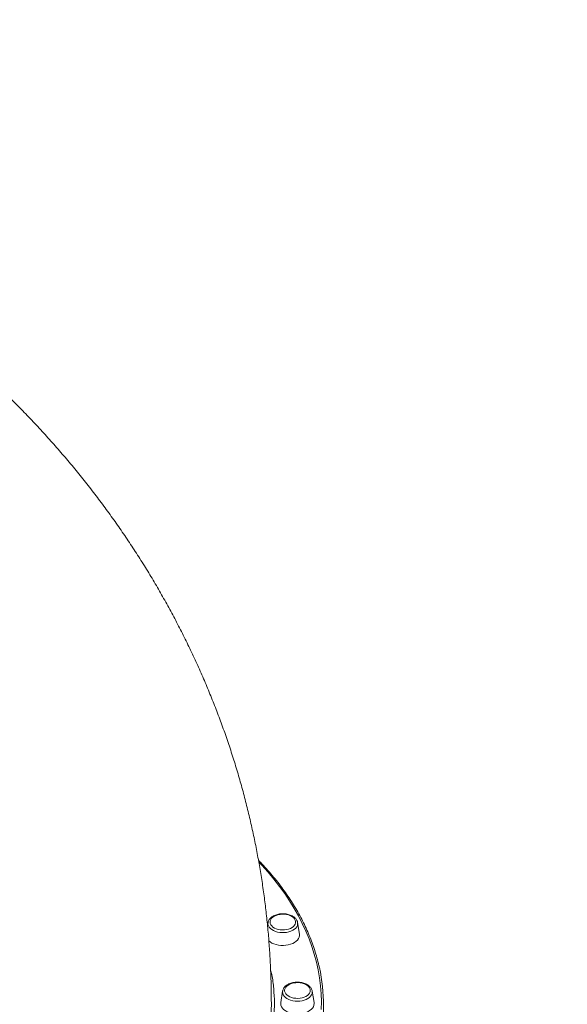
# Model space of a CAD drawing. Units: millimetres. Extents: x -5772 to 4587, y -18038 to 761.
# Drawn here: x 1498 to 2023, y -12451 to -11508 of the extents above; entities that cross this region are included whole.
import ezdxf

# ---------------------------------------------------------------- set-up
doc = ezdxf.new("R2010")
doc.units = ezdxf.units.MM
doc.layers.add('GIOCO 2018', color=6, linetype='Continuous')
doc.layers.add('QUOTE', color=212, linetype='Continuous', lineweight=18)
doc.dimstyles.new('2011', dxfattribs={"dimtxt": 20, "dimasz": 15, "dimexe": 6, "dimexo": 10, "dimgap": 6, "dimtad": 1, "dimtxsty": 'Standard', "dimcen": 5, "dimadec": 0, "dimazin": 0, "dimtfac": 1, "dimtmove": 0, "dimatfit": 3, "dimfxl": 0, "dimarcsym": 0})

# ---------------------------------------------------------------- blocks, each defined once
blk = doc.blocks.new('*D17')
at = {"color": 0, "linetype": 'ByBlock', "lineweight": -2}
for p, q in [((794.96, -9723.92), (794.96, -18027.19)), ((3572.63, -9723.92), (3572.63, -18027.19)), ((894.96, -18021.19), (3472.63, -18021.19))]:
    blk.add_line(p, q, dxfattribs=at)
at = {"color": 0, "linetype": 'ByBlock'}
for points in [[(794.96, -18021.19), (894.96, -18037.85), (894.96, -18004.52)], [(3572.63, -18021.19), (3472.63, -18037.85), (3472.63, -18004.52)]]:
    blk.add_solid(points, dxfattribs=at)
at = {"color": 0, "linetype": 'ByBlock', "insert": (2183.8, -17955.19), "char_height": 120, "attachment_point": 5}
blk.add_mtext('2800', dxfattribs=at)
blk = doc.blocks.new('*D19')
at = {"color": 0, "linetype": 'ByBlock', "lineweight": -2}
for p, q in [((804.46, -9713.05), (4576.31, -9713.05)), ((4570.31, -9813.05), (4570.31, -17201.86)), ((804.96, -17301.86), (4576.31, -17301.86))]:
    blk.add_line(p, q, dxfattribs=at)
at = {"color": 0, "linetype": 'ByBlock'}
for points in [[(4570.31, -9713.05), (4553.64, -9813.05), (4586.98, -9813.05)], [(4570.31, -17301.86), (4553.64, -17201.86), (4586.98, -17201.86)]]:
    blk.add_solid(points, dxfattribs=at)
at = {"color": 0, "linetype": 'ByBlock', "insert": (4504.31, -13507.45), "char_height": 120, "attachment_point": 5, "rotation": 90}
blk.add_mtext('7600', dxfattribs=at)

msp = doc.modelspace()

# ---------------------------------------------------------------- linework, layer by layer
at = {"layer": 'GIOCO 2018', "color": 7, "linetype": 'Continuous', "lineweight": 15}
for p, q in [((1735.652, -12372.82), (1735.198, -12375.721)), ((1765.763, -12383.931), (1764.023, -12372.82)), ((1749.656, -12438.398), (1747.915, -12449.509)), ((1749.59, -12439.242), (1749.656, -12438.398)), ((1779.767, -12449.509), (1778.026, -12438.398)), ((1779.841, -12450.457), (1779.767, -12449.509))]:
    msp.add_line(p, q, dxfattribs=at)
at = {"layer": 'GIOCO 2018', "color": 7, "linetype": 'Continuous', "lineweight": 15, "flags": 128}
for points in [[(1786.742, -12456.161), (1786.83, -12448.555), (1786.567, -12440.95), (1785.954, -12433.353), (1784.99, -12425.77), (1783.677, -12418.207), (1782.016, -12410.67), (1780.008, -12403.165), (1777.655, -12395.698), (1774.958, -12388.275), (1771.92, -12380.903), (1768.544, -12373.587), (1764.831, -12366.333), (1760.786, -12359.147), (1756.41, -12352.035), (1751.709, -12345.002), (1746.685, -12338.055), (1741.343, -12331.198), (1735.687, -12324.438), (1729.721, -12317.78), (1726.995, -12314.879)], [(1761.685, -12370.324), (1760.979, -12369.118), (1759.951, -12368.003), (1758.633, -12367.011), (1757.061, -12366.17), (1755.282, -12365.505), (1753.346, -12365.036), (1751.309, -12364.774), (1749.23, -12364.729), (1747.169, -12364.901), (1745.184, -12365.285), (1743.333, -12365.871), (1741.669, -12366.64), (1740.24, -12367.573), (1739.087, -12368.64), (1738.244, -12369.813), (1737.734, -12371.056), (1737.572, -12372.335), (1737.763, -12373.612), (1738.301, -12374.851), (1739.172, -12376.016), (1740.349, -12377.073), (1741.799, -12377.993), (1743.48, -12378.748), (1745.345, -12379.318), (1747.338, -12379.685), (1749.404, -12379.838), (1751.481, -12379.775), (1753.512, -12379.496), (1755.437, -12379.009), (1757.201, -12378.329), (1758.753, -12377.475), (1760.048, -12376.471), (1761.05, -12375.347), (1761.729, -12374.135), (1762.066, -12372.869), (1762.052, -12371.587), (1761.685, -12370.324)], [(1764.023, -12372.82), (1764.069, -12374.124), (1763.777, -12375.491), (1763.142, -12376.813), (1762.179, -12378.057), (1760.913, -12379.193), (1759.373, -12380.193), (1757.599, -12381.032), (1755.634, -12381.69), (1753.526, -12382.15), (1751.327, -12382.402), (1749.092, -12382.438), (1746.874, -12382.258), (1744.73, -12381.866), (1742.712, -12381.273), (1740.869, -12380.492), (1739.247, -12379.543), (1737.885, -12378.449), (1736.818, -12377.238), (1736.072, -12375.938)], [(1763.961, -12372.494), (1764.01, -12372.746), (1764.023, -12372.82)], [(1736.312, -12390.148), (1737.71, -12391.313), (1739.401, -12392.356), (1741.325, -12393.231), (1743.439, -12393.92), (1745.696, -12394.407), (1748.046, -12394.681), (1750.436, -12394.736), (1752.812, -12394.571), (1755.122, -12394.19), (1757.314, -12393.6), (1759.339, -12392.816), (1761.151, -12391.854), (1762.711, -12390.737), (1763.983, -12389.488), (1764.94, -12388.137), (1765.558, -12386.713), (1765.826, -12385.248), (1765.763, -12383.931)], [(1776.107, -12437.859), (1775.931, -12436.581), (1775.407, -12435.34), (1774.55, -12434.172), (1773.385, -12433.109), (1771.945, -12432.183), (1770.272, -12431.42), (1768.415, -12430.843), (1766.425, -12430.467), (1764.362, -12430.304), (1762.283, -12430.359), (1760.249, -12430.629), (1758.319, -12431.107), (1756.547, -12431.78), (1754.986, -12432.627), (1753.679, -12433.625), (1752.664, -12434.745), (1751.971, -12435.954), (1751.619, -12437.218), (1751.619, -12438.501), (1751.971, -12439.765), (1752.664, -12440.974), (1753.679, -12442.094), (1754.986, -12443.092), (1756.547, -12443.939), (1758.319, -12444.611), (1760.249, -12445.09), (1762.283, -12445.36), (1764.362, -12445.414), (1766.425, -12445.251), (1768.415, -12444.876), (1770.272, -12444.298), (1771.945, -12443.536), (1773.384, -12442.61), (1774.55, -12441.547), (1775.406, -12440.379), (1775.931, -12439.137), (1776.107, -12437.859)], [(1778.026, -12438.398), (1778.092, -12439.242), (1777.917, -12440.617), (1777.395, -12441.957), (1776.539, -12443.231), (1775.37, -12444.406), (1773.918, -12445.455), (1772.218, -12446.35), (1770.311, -12447.07), (1768.245, -12447.598), (1766.07, -12447.92), (1763.841, -12448.028), (1761.612, -12447.92), (1759.437, -12447.598), (1757.371, -12447.07), (1755.465, -12446.35), (1753.764, -12445.454), (1752.312, -12444.406), (1751.143, -12443.231), (1750.288, -12441.957), (1749.766, -12440.616), (1749.59, -12439.242), (1749.59, -12439.242)], [(1747.915, -12449.509), (1747.841, -12450.457), (1748.02, -12451.927), (1748.552, -12453.365), (1749.426, -12454.737), (1750.621, -12456.014), (1752.112, -12457.166), (1753.865, -12458.169), (1755.841, -12458.999), (1757.996, -12459.639), (1760.281, -12460.074), (1762.645, -12460.293), (1765.037, -12460.293), (1767.401, -12460.074), (1769.687, -12459.639), (1771.841, -12459), (1773.817, -12458.169), (1775.57, -12457.166), (1777.061, -12456.014), (1778.257, -12454.737), (1779.13, -12453.365), (1779.662, -12451.927), (1779.841, -12450.457), (1779.841, -12450.457)]]:
    msp.add_lwpolyline(points, dxfattribs=at)
at = {"layer": 'GIOCO 2018', "color": 7, "linetype": 'Continuous', "lineweight": 15}
for centre, radius, start, end in [((1741.143, -12373.668), 5.556, 171.212205, 204.113512), ((1621.51, -12452.033), 167.322, 347.152504, 12.493778)]:
    msp.add_arc(centre, radius, start, end, dxfattribs=at)
for points, knots in [([(1738.815, -12447.548), (1738.808, -12445.194), (1738.784, -12437.634), (1738.463, -12424.87), (1737.797, -12409.265), (1736.804, -12393.675), (1735.499, -12378.105), (1733.879, -12362.56), (1731.946, -12347.044), (1729.699, -12331.562), (1727.139, -12316.118), (1724.267, -12300.717), (1721.084, -12285.363), (1717.591, -12270.062), (1713.787, -12254.817), (1709.675, -12239.633), (1705.256, -12224.514), (1700.529, -12209.466), (1695.497, -12194.491), (1690.161, -12179.596), (1684.521, -12164.784), (1678.58, -12150.06), (1672.338, -12135.429), (1665.797, -12120.894), (1658.959, -12106.461), (1651.824, -12092.133), (1644.396, -12077.915), (1636.675, -12063.812), (1628.664, -12049.827), (1620.365, -12035.967), (1611.779, -12022.234), (1602.908, -12008.633), (1593.756, -11995.169), (1584.324, -11981.846), (1574.615, -11968.668), (1564.632, -11955.64), (1554.376, -11942.767), (1543.852, -11930.052), (1533.062, -11917.5), (1522.008, -11905.115), (1510.697, -11892.899), (1499.119, -11880.87), (1489.212, -11870.878), (1483.078, -11864.978), (1480.972, -11862.952)], [0, 0, 0, 0, 0.0108417, 0.0348181, 0.0587933, 0.0827691, 0.1067478, 0.1307314, 0.1547221, 0.1787218, 0.2027328, 0.226757, 0.2507965, 0.2748532, 0.2989291, 0.3230262, 0.3471463, 0.3712913, 0.3954628, 0.4196628, 0.4438927, 0.4681543, 0.492449, 0.5167784, 0.5411437, 0.5655463, 0.5899874, 0.614468, 0.6389893, 0.6635521, 0.6881572, 0.7128053, 0.737497, 0.7622328, 0.787013, 0.8118379, 0.8367076, 0.8616221, 0.8865813, 0.9115849, 0.9366326, 0.9617238, 0.9868582, 1, 1, 1, 1]), ([(1784.802, -12415.574), (1784.538, -12414.344), (1783.76, -12410.714), (1782.126, -12404.716), (1779.925, -12397.582), (1777.398, -12390.489), (1774.567, -12383.441), (1771.43, -12376.441), (1767.988, -12369.497), (1764.245, -12362.612), (1760.204, -12355.791), (1755.866, -12349.04), (1751.236, -12342.364), (1746.316, -12335.768), (1741.113, -12329.255), (1735.616, -12322.836), (1730.76, -12317.458), (1727.631, -12314.26), (1726.529, -12313.134)], [0, 0, 0, 0, 0.0339879, 0.1003028, 0.1666315, 0.2329754, 0.2993358, 0.3657132, 0.432108, 0.4985201, 0.564949, 0.631394, 0.6978543, 0.7643286, 0.8308159, 0.8973149, 0.9638243, 1, 1, 1, 1]), ([(1763.52, -12371.102), (1763.388, -12370.826), (1763.036, -12370.092), (1762.224, -12368.982), (1761.04, -12367.816), (1759.599, -12366.782), (1757.932, -12365.9), (1756.08, -12365.195), (1754.09, -12364.681), (1752.008, -12364.368), (1749.881, -12364.26), (1747.752, -12364.359), (1745.667, -12364.664), (1743.667, -12365.172), (1741.794, -12365.876), (1740.089, -12366.77), (1738.595, -12367.845), (1737.352, -12369.081), (1736.421, -12370.453), (1735.844, -12371.737), (1735.726, -12372.567), (1735.681, -12372.884)], [0, 0, 0, 0, 0.03124, 0.0832126, 0.136198, 0.190503, 0.2456238, 0.3010441, 0.35642, 0.4116927, 0.4668967, 0.5221077, 0.5774035, 0.6328653, 0.6885842, 0.7446179, 0.800931, 0.8571619, 0.9126552, 0.9666737, 1, 1, 1, 1]), ([(1763.93, -12372.426), (1763.838, -12372.042), (1763.73, -12371.593), (1763.546, -12371.164), (1763.52, -12371.102)], [0, 0, 0, 0, 0.8552147, 1, 1, 1, 1]), ([(1738.122, -12418.038), (1738.504, -12419.585), (1739.981, -12425.564), (1741.279, -12436.089), (1742.021, -12449.566), (1741.458, -12463.073), (1739.703, -12476.539), (1736.733, -12489.903), (1732.555, -12503.122), (1727.144, -12516.169), (1720.557, -12529.034), (1712.737, -12541.65), (1705.807, -12551.551), (1701.108, -12557.11), (1699.785, -12558.674)], [0, 0, 0, 0, 0.0324096, 0.1252495, 0.2183821, 0.3116637, 0.4049453, 0.4980779, 0.5909178, 0.6837581, 0.776891, 0.8701729, 0.9634548, 1, 1, 1, 1]), ([(1777.994, -12438.318), (1777.911, -12437.913), (1777.731, -12437.032), (1777.091, -12435.75), (1776.17, -12434.488), (1774.969, -12433.333), (1773.516, -12432.306), (1771.837, -12431.434), (1769.976, -12430.739), (1767.979, -12430.236), (1765.894, -12429.934), (1763.765, -12429.838), (1761.638, -12429.949), (1759.556, -12430.265), (1757.562, -12430.784), (1755.698, -12431.499), (1754.004, -12432.404), (1752.523, -12433.488), (1751.294, -12434.733), (1750.382, -12436.111), (1749.829, -12437.375), (1749.724, -12438.181), (1749.685, -12438.473)], [0, 0, 0, 0, 0.0404782, 0.088223, 0.1369593, 0.1870617, 0.2383809, 0.2904412, 0.3427579, 0.395026, 0.447197, 0.4993062, 0.5514267, 0.6036307, 0.6559966, 0.7086092, 0.7615203, 0.8146888, 0.8677488, 0.9200722, 0.9709717, 1, 1, 1, 1]), ([(1737.338, -12467.981), (1737.663, -12465.719), (1738.637, -12458.952), (1739.057, -12452.121), (1738.831, -12447.574), (1738.83, -12447.548)], [0, 0, 0, 0, 0.3330789, 0.9960922, 1, 1, 1, 1])]:
    msp.add_open_spline(points, degree=3, knots=knots, dxfattribs=at)

# ---------------------------------------------------------------- dimensions: what is measured, and where the dimension line sits
at = {"layer": 'QUOTE'}
dim = msp.add_linear_dim(base=(4570.309, -17301.857), p1=(794.459, -9713.052), p2=(794.963, -17301.857), angle=90, text='7600', dimstyle='2011', override={"dimtxt": 120, "dimasz": 100, "dimpost": '<>', "dimtzin": 0}, dxfattribs=at)
dim.commit()
dim.dimension.update_dxf_attribs({"geometry": '*D19', "text_midpoint": (4504.309, -13507.455), "text_rotation": 90})
dim = msp.add_linear_dim(base=(3572.629, -18021.186), p1=(794.963, -9713.925), p2=(3572.629, -9713.925), text='2800', dimstyle='2011', override={"dimtxt": 120, "dimasz": 100, "dimpost": '<>', "dimtzin": 0}, dxfattribs=at)
dim.commit()
dim.dimension.update_dxf_attribs({"geometry": '*D17', "text_midpoint": (2183.796, -17955.186)})

doc.saveas('drawing.dxf')
